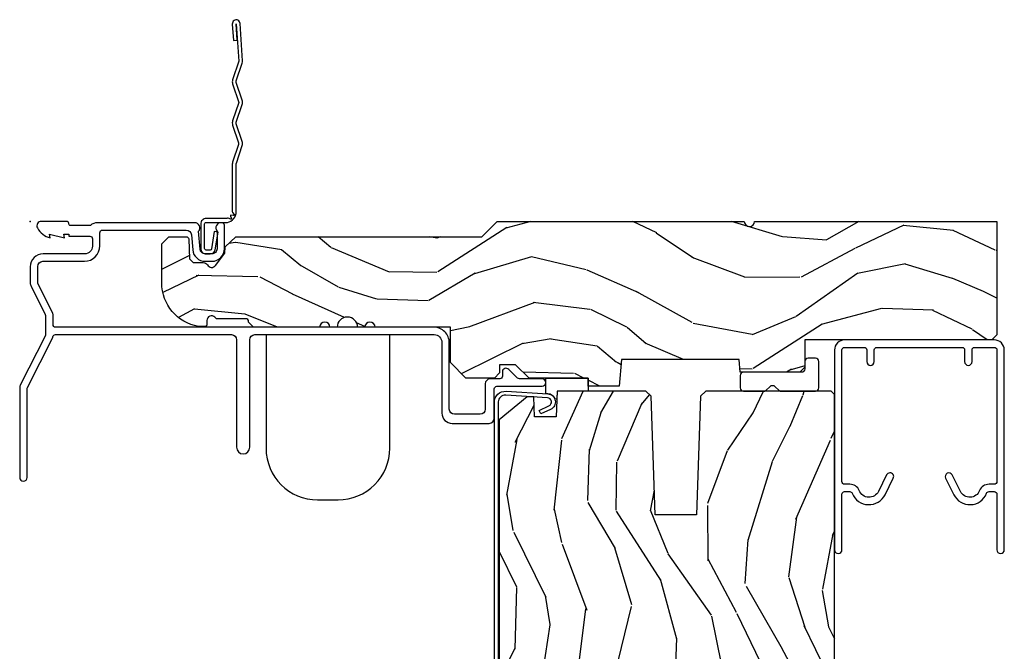
# Model space of a CAD drawing. Units: inches. Extents: x 1 to 189, y 1 to 128.
# Drawn here: x 112 to 118, y 109 to 113 of the extents above; entities that cross this region are included whole.
import ezdxf

# ---------------------------------------------------------------- set-up
doc = ezdxf.new("R2010")
doc.units = ezdxf.units.IN
doc.header["$MEASUREMENT"] = 0
doc.layers.add('ZP-ANNO-NPLT', color=7, linetype='Continuous', plot=False)
for name, color, linetype in [('ZP-SECT-ACCS', 165, 'Continuous'), ('ZP-SECT-ALUM', 63, 'Continuous'), ('ZP-SECT-HDWR', 53, 'Continuous'), ('ZP-SECT-SEAL', 8, 'Continuous'), ('ZP-SECT-WDHA', 11, 'Continuous'), ('ZP-SECT-WOOD', 104, 'Continuous')]:
    doc.layers.add(name, color=color, linetype=linetype)

# ---------------------------------------------------------------- blocks, each defined once
blk = doc.blocks.new('WIA- 42G7 Fin Bent')
at = {"layer": 'ZP-ANNO-NPLT'}
blk.add_point((1.77635683940025e-15, 0), dxfattribs=at)
at = {"layer": 'ZP-SECT-ACCS'}
blk.add_lwpolyline([(1.248511724881054, -0.05917944999963964), (1.248511724885061, -0.3482522441838043, 0.0802647730553297), (1.249325832946623, -0.3532909628732952), (1.284501895599602, -0.4593059875575207, -0.1615704533000932), (1.284501895608548, -0.4841846611224057), (1.24882583295229, -0.5917066054867846, 0.1615704533001526), (1.248825832952418, -0.601784042880162), (1.284501895603041, -0.7093059872488183, -0.1615704533000934), (1.284501895611994, -0.7341846608137175), (1.248825832955736, -0.8417066054867846, 0.1615704533001683), (1.248825832955864, -0.851784042880162), (1.284501895606487, -0.9593059875168919, -0.0958851559508068), (1.286435831757947, -0.974192730685381), (1.272465612611773, -1.199232355779152, -1.001822893294183), (1.224563412536353, -1.196171051183022), (1.231099289596946, -1.096745324059349), (1.254548678783165, -1.098286799583853), (1.248012801722572, -1.197712526707527, 1.000001092557772), (1.249010648070934, -1.1977781214107), (1.26386947688197, -0.9717453241316818), (1.226521554172257, -0.8591846608371654, -0.1615704531591201), (1.226521554170153, -0.834305987292872), (1.263869476878218, -0.7217453239333551), (1.226521554175646, -0.6091846606534617, -0.1615704533000896), (1.2265215541667, -0.5843059870885625), (1.262197616822958, -0.4767840426312446, 0.1615704533001816), (1.262197616822823, -0.4667066052378672), (1.226546995037372, -0.3592613352127429, -0.0802647730240314), (1.224511724885039, -0.3466645384937337), (1.22451172488106, -0.06008744339656147, -0.1375240500027817), (1.226333451550152, -0.0535894068723124), (1.236219568677539, -0.04069813015627943, 0.5773502691902302), (1.232707516328935, -0.03552821832911235), (1.216634821958328, -0.03762559685454647, -0.5773502691902302), (1.213081142192896, -0.0324842098700131), (1.219266973687331, -0.0175020207865586, 0.5773502691902302), (1.215182208369049, -0.0127715670774009), (1.20017147586052, -0.01898431500266184, -0.2011199345093772), (1.190567061810162, -0.01790335413996758), (1.068039025724195, -0.0179033403278126, -0.4147343059465768), (1.033039025724319, 0.01709665967170082), (1.033039025723303, 0.1646572678406173, -0.414213562376568), (1.066039025722864, 0.197657267840647), (1.089563749754253, 0.1976572678407891, -0.3525311778550587), (1.12177887618577, 0.171811681093736), (1.138006331693381, 0.06551327985025779), (1.115553364786484, 0.06052687061335149), (1.099263015626589, 0.1671084714552435, 0.3515614091003368), (1.090477072054204, 0.1741572678408048), (1.06603902572339, 0.1741572678406342, 0.4142135623752309), (1.056539025723302, 0.1646572678404752), (1.056706140441198, 0.01900678962659441, 0.468535837498263), (1.067539025724313, 0.006096659672188309), (1.194648082018487, 0.006096659672188309, -0.359315498210552), (1.248511724881054, -0.05935919295739467)], format="xyb", dxfattribs=at)
blk = doc.blocks.new('CS LS C SCD 3P (11-16 in IG) F H O')
at = {"layer": 'ZP-SECT-WDHA'}
h = blk.add_hatch(dxfattribs=at)
h.set_pattern_fill('WOOD3', color=256, scale=2, angle=163, pattern_type=2)
h.set_pattern_definition([(158.2364, (-0.09940637960573184, -0.325143617027436), (20.45396798290167, -8.344771374467806), [0.240832, -23.842358]), (174.3099, (-0.3230720869424033, -0.2358483127747206), (-8.235181511295936, 0.4263690944681484), [0.305942, -9.892097999999999]), (208, (-0.6275058160146756, -0.2055150867156783), (-0.5847435903937085, -1.91261010378108), [0.226274, -2.602152]), (209.8476, (-0.8272940497244008, -0.3117443749141273), (-35.54768828883149, -20.50272857977593), [0.438634, -43.42479]), (175.9946, (-1.207744422024589, -0.5300503854054739), (18.38297247813529, -1.437476743240211), [0.266834, -26.416494]), (163, (-1.473925960858345, -0.5114120275353429), (-2.497352921371544, -1.327866102480598), [0.5, -1.5]), (153.5377, (-1.952078338839861, -0.3652261751739729), (8.978306718050995, -4.83632345258755), [0.24331, -11.922214]), (157.2894, (-0.257287100156006, -0.8415481852474755), (16.62874032651941, -7.175302374271584), [0.200998, -19.898754]), (163, (-0.442700617254161, -0.7639477491836573), (-2.497352921371544, -1.327866102480598), [0.3, -1.7]), (191.3008, (-0.7295920440430734, -0.6762362377668438), (-24.54716094300747, -5.043499394239721), [0.295296, -29.23435]), (215.125, (-1.019163319254645, -0.7341022603737599), (10.57415813511433, 7.224071108844612), [0.45607, -22.347438]), (202.2894, (-1.392182464624476, -0.9965078951980786), (-14.3993751268171, -6.054586024953077), [0.284254, -28.141088]), (169.3402, (-1.655196417786442, -1.10432097623243), (-15.88561928555968, 2.765334394382427), [0.362216, -17.748554]), (151.1113000000001, (-2.011160998122044, -1.037319352770766), (25.02229161617255, -13.92425483963839), [0.38833, -38.444646]), (156.2902000000001, (-0.4385575570841027, -1.434457133944548), (-16.62874768410003, 7.175289077572956), [0.3423439999999998, -33.89213999999998]), (166.3665, (-0.7520063059226274, -1.2967985641003), (-31.18650071420278, 7.443263674111074), [0.340588, -33.718186]), (196.6901, (-1.082997357044512, -1.216518279613837), (4.409962367830815, 0.7431255040166733), [0.360556, -6.850548]), (210.4896, (-1.428363124777974, -1.320067719389613), (-25.55825994297176, -15.19129255384614), [0.325576, -32.232064]), (177.9314, (-1.7089193802233, -1.485259085781749), (-22.79293410148565, 0.6943551067665474), [0.310484, -30.737866]), (163, (-2.019200543390028, -1.474051954841968), (-2.497352921371544, -1.327866102480598), [0.24, -1.76]), (150.0054, (-2.248713684821155, -1.403882745708515), (-16.04400167334359, 9.087905524651102), [0.266834, -26.416494]), (163, (-0.5929089486970796, 0.1812704569280896), (-2.497352921371544, -1.327866102480598), [0, -2]), (26.15240000000003, (-0.9483857917835508, -0.02375689253844371), (-36.87554735843706, -18.00538888531859), [0.4386339999999999, -43.42478999999998]), (9.565100000000033, (-1.139400167904036, -1.743033923186886), (2.497352076502218, 1.327869099233075), [0.178886, -4.29325]), (351.1301, (-0.963001670572126, -1.713309015465484), (12.0603996767767, -1.595852046107204), [0.282842, -13.859292]), (319.8014, (-0.6835414707135712, -1.756920902549325), (8.393559450670804, -6.748938448303024), [0.152316, -15.07923]), (189.5651, (-0.9483857917835508, -0.02375689253844371), (-2.497352076502219, -1.327869099233075), [0.2236059999999999, -4.248529999999998]), (169.7098, (-1.168883913448433, -0.0609130271902103), (17.79822734718652, -3.350093459302554), [0.342344, -33.89214]), (152.8753, (-1.505722398664773, 0.0002411621770050942), (-30.7601241373409, 15.67848221527704), [0.568858, -56.31699200000001]), (152.6952, (-0.0350846045667268, -0.1147565707155707), (-10.89091849633435, 5.421060729349781), [0.2236059999999999, -22.13707199999999]), (178.5241, (-0.2337767826896879, -0.01218260543804206), (22.79293551970828, -0.6943538178398185), [0.37363, -36.989452]), (205.8789, (-0.6072836653086497, -0.002559267334163451), (31.88084594068392, 15.34964888471388), [0.3821, -37.827846]), (197.6952, (-0.9510656402062168, -0.1693344265621874), (-23.21929303946757, -7.540852312839229), [0.316228, -31.306548]), (172.4623, (-1.252331783606699, -0.2654526394076129), (-10.14779136076372, 1.011111546693648), [0.364966, -11.80056]), (156.4181, (-1.61414379803675, -0.2175771110652107), (31.344885410924, -13.76583238823937), [0.52345, -51.82156]), (154.8699, (-0.1812704569280967, -0.5929089486970867), (10.89091361125098, -5.421068605812716), [0.282842, -13.859292]), (174.3099, (-0.4373409204088361, -0.4727926811361982), (-8.235181511295936, 0.4263690944681484), [0.305942, -9.892097999999999]), (205.5104, (-0.7417746494811155, -0.4424594550771559), (26.88614988798454, 12.69389479119332), [0.3255759999999999, -32.23206399999998]), (208, (-1.035609565951241, -0.5826772922555676), (-0.5847435903937085, -1.91261010378108), [0.367696, -2.460732]), (180.354, (-1.360265445729546, -0.7552998855780402), (27.20289793979688, 0.04876202922806261), [0.335262, -33.190848]), (159.6335000000001, (-1.695520138109991, -0.7573714156630729), (30.01700107381327, -11.26852463519537), [0.3405879999999998, -33.71818599999997]), (145.8973, (-2.014816321042964, -0.6388389409380864), (-17.37187083675604, 11.58525502309056), [0.27203, -26.930912]), (154.2538, (-0.3274563092894667, -1.071061326678603), (-12.80351945054413, 6.005821017315287), [0.2630579999999998, -26.04283399999999]), (177.9314, (-0.5644006776509443, -0.9567924932121628), (-22.79293410148565, 0.6943551067665474), [0.310484, -30.737866]), (195.0054, (-0.8746818408176722, -0.9455853622723822), (11.31727641611973, 2.814114219735264), [0.37736, -18.490604]), (212.8991, (-1.239173703670396, -1.043287367953724), (28.64036637139407, 18.43175097613516), [0.49679, -49.18218]), (178.9454, (-1.656292473373206, -1.313124229708393), (8.235181634652655, -0.4263644116476297), [0.291204, -14.269016]), (156.991, (-1.947447541420672, -1.307764532863075), (-18.54135163249375, 7.760042155334038), [0.3821, -37.827846]), (139.8014, (-2.29914848049772, -1.158411094829916), (-8.393559450670804, 6.748938448303025), [0.152316, -15.07923]), (153.5377, (-0.5028793321231078, -1.644844180256428), (8.978306718050995, -4.83632345258755), [0.24331, -11.922214]), (173.008, (-0.7206976053653236, -1.536422780884436), (-22.20819262847393, 2.606951578708767), [0.345254, -34.1801]), (200.4054, (-1.063383524676119, -1.494394686636497), (-30.71134915766887, -11.52445423798904), [0.4280179999999998, -42.37384999999998]), (192.0546, (-0.879800375485992, 0.2689819683449173), (-15.72724097270063, -3.557234008732985), [0.205912, -20.385348]), (173.7843, (-1.081172402031612, 0.2259783995987021), (32.35598179133584, -3.618064673815965), [0.4275519999999999, -42.32756599999998]), (155.8750000000001, (-1.506210135913904, 0.2722701351052166), (12.80352490518391, -6.005810314090468), [0.4837359999999998, -15.64077999999999])])
edge = h.paths.add_edge_path()
edge.add_line((5.8590055576434, 7.673861546209082e-13), (5.8590055576434, -0.6880947070647778))
edge.add_line((5.8590055576434, -0.6880947070647778), (5.828100264708723, -0.7189999999993972))
edge.add_line((5.828100264708723, -0.7189999999993972), (4.695100266924669, -0.7189999999993972))
edge.add_line((4.695100266924669, -0.7189999999993972), (4.695100266924669, -0.8839999999992472))
edge.add_line((4.695100266924669, -0.8839999999992472), (4.66410026692472, -0.9149999999992531))
edge.add_line((4.66410026692472, -0.9149999999992531), (4.302663728309085, -0.9149999999992247))
edge.add_line((4.302663728309085, -0.9149999999992247), (4.295927101217558, -0.8379999999992265))
edge.add_line((4.295927101217558, -0.8379999999992265), (3.584273428199936, -0.837999999999198))
edge.add_line((3.584273428199936, -0.837999999999198), (3.570100264708685, -0.9999999999992326))
edge.add_line((3.570100264708685, -0.9999999999992326), (3.381100264708721, -0.9999999999992326))
edge.add_line((3.381100264708721, -0.9999999999992326), (3.381100264708721, -0.9499999999991928))
edge.add_line((3.381100264708721, -0.9499999999991928), (3.023100264708773, -0.9499999999991928))
edge.add_line((3.023100264708773, -0.9499999999991928), (2.942100264708756, -0.8689999999991755))
edge.add_line((2.942100264708756, -0.8689999999991755), (2.8441002647088, -0.8689999999991755))
edge.add_line((2.8441002647088, -0.8689999999991755), (2.8441002647088, -0.9189999999992153))
edge.add_line((2.8441002647088, -0.9189999999992153), (2.813100264708737, -0.9499999999991928))
edge.add_line((2.813100264708737, -0.9499999999991928), (2.641100264708825, -0.9499999999991928))
edge.add_line((2.641100264708825, -0.9499999999991928), (2.547100264708774, -0.8559999999991987))
edge.add_line((2.547100264708774, -0.8559999999991987), (2.547100264708774, -0.641999999999399))
edge.add_line((2.547100264708774, -0.641999999999399), (2.090100264708781, -0.641999999999399))
edge.add_arc((2.059100264708832, -0.641999999999399), 0.03100000000000591, 0, 180)
edge.add_line((2.028100264708769, -0.641999999999399), (1.984100264708786, -0.641999999999399))
edge.add_arc((1.922100264708774, -0.641999999999399), 0.06200000000001182, 0, 180)
edge.add_line((1.860100264708763, -0.641999999999399), (1.81610026470878, -0.641999999999399))
edge.add_arc((1.785100264708717, -0.641999999999399), 0.03100000000000591, 0, 180)
edge.add_line((1.754100264708768, -0.641999999999399), (1.353640418062696, -0.641999999999399))
edge.add_line((1.353640418062696, -0.641999999999399), (1.322640418062747, -0.6109999999993931))
edge.add_line((1.322640418062747, -0.6109999999993931), (1.322640418062747, -0.6019999999993786))
edge.add_arc((1.312640418062756, -0.6019999999993786), 0.009999999999991127, 1.272221872586535e-12, 89.99999999999874)
edge.add_line((1.312640418062756, -0.5919999999993877), (1.129711485874509, -0.5919999999993877))
edge.add_line((1.129711485874509, -0.5919999999993877), (1.118912496001371, -0.5812010101261933))
edge.add_arc((1.099113506128219, -0.600999999999388), 0.02799999999996928, 44.99999999999679, 180.0000000000173)
edge.add_line((1.071113506128199, -0.6009999999994022), (1.071113506128199, -0.6269999999993843))
edge.add_arc((1.061113506128208, -0.6269999999993843), 0.009999999999992015, 270.00000000000637, 359.99999999999295, ccw=False)
edge.add_line((1.061113506128208, -0.6369999999993752), (1.020113506128155, -0.6369999999994036))
edge.add_arc((1.065881192948609, -0.3720426235235266), 0.2688811865971191, 180.3681757629792, 260.19966380048527, ccw=False)
edge.add_line((0.7970055576432742, -0.373770409681299), (0.7970055576433879, -0.1359999999992212))
edge.add_line((0.7970055576433879, -0.1359999999992283), (0.8391002647086907, -0.09299999999981878))
edge.add_line((0.8391002647086907, -0.09299999999981878), (0.9452403207611724, -0.092999999999833))
edge.add_arc((0.9452403207611724, -0.107999999999862), 0.01500000000002491, 2.000000000099874, 89.9999999998995, ccw=False)
edge.add_line((0.9602311831664565, -0.1074765075492934), (0.964345717200672, -0.2280134018047875))
edge.add_line((0.964345717200672, -0.2280134018047875), (0.9871135061281393, -0.2499999999992326))
edge.add_line((0.9871135061281393, -0.2499999999992326), (1.047388789969773, -0.2499999999992326))
edge.add_arc((1.048767691102171, -0.278967199236817), 0.02900000000004015, 30.39799124384939, 92.72534535511329, ccw=False)
edge.add_arc((1.099113506128219, -0.2501768191652474), 0.02900000000003112, 209.1283852819942, 322.5925600692862)
edge.add_line((1.122149242742012, -0.2677937098858081), (1.180113506128123, -0.1919999999992399))
edge.add_line((1.180113506128123, -0.1919999999992399), (1.181406893512303, -0.1549622312744248))
edge.add_line((1.181406893512303, -0.1549622312744248), (1.245570662307841, -0.09299999999922193))
edge.add_line((1.245570662307841, -0.09299999999922193), (2.737005557643329, -0.09299999999925035))
edge.add_line((2.737005557643329, -0.09299999999925035), (2.83000555764329, 7.105427357601002e-13))
edge.add_line((2.83000555764329, 7.105427357601002e-13), (4.328100264708723, 7.673861546209082e-13))
edge.add_arc((4.359100264708786, 7.673861546209082e-13), 0.03100000000000591, 180, 360)
edge.add_line((4.390100264708735, 7.673861546209082e-13), (5.8590055576434, 7.673861546209082e-13))
h = blk.add_hatch(dxfattribs=at)
h.set_pattern_fill('WOOD3', color=256, scale=2, angle=73, pattern_type=2)
h.set_pattern_definition([(68.23640000000003, (-0.3251436170274289, 0.09940637960572474), (-8.34477137446781, -20.45396798290167), [0.240832, -23.842358]), (84.3099, (-0.2358483127747135, 0.3230720869424033), (0.42636909446815, 8.235181511295936), [0.305942, -9.892097999999999]), (118, (-0.2055150867156783, 0.6275058160146756), (-1.91261010378108, 0.5847435903937088), [0.226274, -2.602152]), (119.8476, (-0.3117443749141202, 0.8272940497244008), (-20.50272857977592, 35.54768828883149), [0.4386339999999999, -43.42478999999998]), (85.9946, (-0.5300503854054739, 1.207744422024589), (-1.437476743240215, -18.38297247813529), [0.2668339999999998, -26.41649399999999]), (73, (-0.5114120275353429, 1.473925960858338), (-1.327866102480597, 2.497352921371545), [0.5, -1.5]), (63.53769999999998, (-0.3652261751739729, 1.952078338839854), (-4.836323452587552, -8.978306718050995), [0.24331, -11.922214]), (67.28939999999999, (-0.8415481852474684, 0.257287100156006), (-7.175302374271586, -16.6287403265194), [0.200998, -19.898754]), (73, (-0.7639477491836644, 0.442700617254161), (-1.327866102480597, 2.497352921371545), [0.3, -1.7]), (101.3008, (-0.6762362377668438, 0.7295920440430734), (-5.043499394239715, 24.54716094300748), [0.295296, -29.23435]), (125.125, (-0.7341022603737528, 1.019163319254645), (7.224071108844608, -10.57415813511433), [0.45607, -22.347438]), (112.2894, (-0.9965078951980786, 1.392182464624483), (-6.054586024953074, 14.3993751268171), [0.2842539999999999, -28.14108799999999]), (79.3402, (-1.10432097623243, 1.655196417786442), (2.76533439438243, 15.88561928555968), [0.362216, -17.748554]), (61.11129999999999, (-1.037319352770766, 2.011160998122037), (-13.92425483963839, -25.02229161617255), [0.38833, -38.444646]), (66.29019999999998, (-1.434457133944555, 0.4385575570841098), (7.17528907757296, 16.62874768410003), [0.342344, -33.89214]), (76.3665, (-1.2967985641003, 0.7520063059226345), (7.443263674111081, 31.18650071420278), [0.340588, -33.718186]), (106.6901, (-1.21651827961383, 1.082997357044519), (0.7431255040166724, -4.409962367830815), [0.360556, -6.850548]), (120.4896, (-1.32006771938962, 1.428363124777974), (-15.19129255384614, 25.55825994297176), [0.325576, -32.232064]), (87.93140000000001, (-1.485259085781742, 1.708919380223293), (0.6943551067665528, 22.79293410148564), [0.310484, -30.737866]), (73, (-1.474051954841968, 2.019200543390028), (-1.327866102480597, 2.497352921371545), [0.24, -1.76]), (60.00539999999998, (-1.403882745708508, 2.248713684821155), (9.087905524651106, 16.04400167334359), [0.266834, -26.416494]), (73, (0.1812704569280967, 0.5929089486970867), (-1.327866102480597, 2.497352921371545), [0, -2]), (296.1524000000001, (-0.02375689253845081, 0.9483857917835508), (-18.00538888531858, 36.87554735843706), [0.438634, -43.42479]), (279.5651, (-1.743033923186886, 1.139400167904029), (1.327869099233074, -2.497352076502219), [0.1788859999999999, -4.293249999999997]), (261.1301, (-1.713309015465477, 0.963001670572126), (-1.595852046107206, -12.0603996767767), [0.282842, -13.859292]), (229.8014, (-1.756920902549325, 0.6835414707135641), (-6.748938448303024, -8.393559450670804), [0.152316, -15.07923]), (99.56509999999997, (-0.02375689253845081, 0.9483857917835508), (-1.327869099233074, 2.497352076502219), [0.223606, -4.24853]), (79.7098, (-0.0609130271902032, 1.16888391344844), (-3.350093459302556, -17.79822734718652), [0.342344, -33.89214]), (62.87529999999996, (0.0002411621770050942, 1.505722398664773), (15.67848221527704, 30.76012413734089), [0.568858, -56.31699200000001]), (62.69520000000001, (-0.1147565707155636, 0.0350846045667339), (5.421060729349783, 10.89091849633435), [0.223606, -22.137072]), (88.5241, (-0.01218260543804206, 0.2337767826896879), (-0.6943538178398221, -22.79293551970828), [0.37363, -36.989452]), (115.8789, (-0.002559267334156345, 0.6072836653086569), (15.34964888471387, -31.88084594068392), [0.3821, -37.827846]), (107.6952, (-0.1693344265621803, 0.9510656402062097), (-7.540852312839225, 23.21929303946757), [0.316228, -31.306548]), (82.4623, (-0.26545263940762, 1.252331783606692), (1.01111154669365, 10.14779136076372), [0.364966, -11.80056]), (66.41809999999998, (-0.2175771110652107, 1.61414379803675), (-13.76583238823937, -31.34488541092399), [0.52345, -51.82156]), (64.86989999999992, (-0.5929089486970796, 0.1812704569281038), (-5.421068605812717, -10.89091361125097), [0.282842, -13.859292]), (84.3099, (-0.4727926811361911, 0.4373409204088432), (0.42636909446815, 8.235181511295936), [0.305942, -9.892097999999999]), (115.5104, (-0.4424594550771559, 0.7417746494811155), (12.69389479119331, -26.88614988798454), [0.325576, -32.232064]), (118, (-0.5826772922555676, 1.035609565951248), (-1.91261010378108, 0.5847435903937088), [0.367696, -2.460732]), (90.35399999999997, (-0.7552998855780473, 1.360265445729539), (0.04876202922805728, -27.20289793979688), [0.335262, -33.190848]), (69.63350000000003, (-0.7573714156630729, 1.695520138109984), (-11.26852463519538, -30.01700107381327), [0.340588, -33.718186]), (55.89729999999997, (-0.6388389409380792, 2.014816321042971), (11.58525502309056, 17.37187083675603), [0.27203, -26.930912]), (64.2538, (-1.071061326678603, 0.3274563092894596), (6.005821017315288, 12.80351945054413), [0.263058, -26.042834]), (87.93140000000001, (-0.9567924932121699, 0.5644006776509514), (0.6943551067665528, 22.79293410148564), [0.310484, -30.737866]), (105.0054, (-0.9455853622723893, 0.8746818408176722), (2.814114219735262, -11.31727641611973), [0.37736, -18.490604]), (122.8991, (-1.043287367953717, 1.239173703670389), (18.43175097613515, -28.64036637139408), [0.49679, -49.18218]), (88.94539999999999, (-1.3131242297084, 1.656292473373199), (-0.4263644116476313, -8.235181634652655), [0.291204, -14.269016]), (66.99100000000001, (-1.307764532863075, 1.947447541420672), (7.760042155334039, 18.54135163249375), [0.3821, -37.827846]), (49.80139999999996, (-1.158411094829916, 2.29914848049772), (6.748938448303026, 8.393559450670802), [0.152316, -15.07923]), (63.53769999999998, (-1.64484418025642, 0.5028793321231007), (-4.836323452587552, -8.978306718050995), [0.24331, -11.922214]), (83.00800000000001, (-1.536422780884443, 0.7206976053653307), (2.606951578708771, 22.20819262847393), [0.345254, -34.1801]), (110.4054, (-1.494394686636497, 1.063383524676127), (-11.52445423798903, 30.71134915766887), [0.428018, -42.37385]), (102.0546, (0.2689819683449173, 0.8798003754859991), (-3.557234008732982, 15.72724097270063), [0.205912, -20.385348]), (83.7843, (0.2259783995987092, 1.081172402031612), (-3.618064673815971, -32.35598179133584), [0.4275519999999999, -42.32756599999998]), (65.87499999999999, (0.2722701351052166, 1.506210135913904), (-6.00581031409047, -12.80352490518391), [0.4837359999999999, -15.64078])])
edge = h.paths.add_edge_path()
edge.add_line((4.874905292934727, -1.048999999999509), (4.854905292934745, -1.02899999999957))
edge.add_line((4.854905292934745, -1.02899999999957), (4.095095870051637, -1.02899999999957))
edge.add_line((4.095095870051637, -1.02899999999957), (4.063013985653697, -1.059981115639104))
edge.add_line((4.063013985653697, -1.059981115639104), (4.037905292934738, -1.77899999999957))
edge.add_line((4.037905292934738, -1.77899999999957), (3.787905292932578, -1.77899999999957))
edge.add_line((3.787905292932578, -1.77899999999957), (3.762796600213505, -1.059981115637484))
edge.add_line((3.762796600213505, -1.059981115637484), (3.730714715813974, -1.028999999998177))
edge.add_line((3.730714715813974, -1.028999999998177), (3.193352932973539, -1.02899999999957))
edge.add_line((3.193352932973539, -1.02899999999957), (3.187905292934715, -1.184999999999576))
edge.add_line((3.187905292934715, -1.184999999999576), (3.056905292932697, -1.184999999999576))
edge.add_line((3.056905292932697, -1.184999999999576), (3.052644959057488, -1.062999999999576))
edge.add_line((3.052644959057488, -1.062999999999576), (3.012644959056161, -1.062999999998908))
edge.add_line((3.012644959056161, -1.062999999998908), (2.841905292933347, -1.204000000000988))
edge.add_line((2.841905292933347, -1.204000000000988), (2.841905292934712, -4.362520023188921))
edge.add_line((2.841905292934712, -4.362520023188921), (2.94277092417542, -4.453057014049477))
edge.add_line((2.94277092417542, -4.453057014049477), (2.957410569376634, -4.662413694211565))
edge.add_arc((2.987337490884443, -4.660320999999556), 0.02999999999994529, 183.999999999408, 269.9999999998719)
edge.add_line((2.987337490884329, -4.6903209999995), (3.229588343754017, -4.690320999999528))
edge.add_line((3.229588343754017, -4.690320999999528), (3.243588343752208, -4.704320999999595))
edge.add_line((3.243588343752208, -4.704320999999595), (3.341730000024882, -4.704320999999581))
edge.add_arc((3.341730000024882, -4.68932099999958), 0.01499999999999879, 270.0000000000017, 357.9999999999421)
edge.add_line((3.356720862430166, -4.689844492450135), (3.362955210646078, -4.511316117891695))
edge.add_arc((3.412924751997139, -4.513061092726872), 0.05000000000010692, 1.9999999999915872, 177.9999999999432, ccw=False)
edge.add_line((3.462894293348199, -4.511316117891752), (3.469659524298322, -4.705046984900648))
edge.add_arc((3.49964124910889, -4.703999999999581), 0.02999999999999351, 181.9999999999698, 270.0000000000026)
edge.add_line((3.49964124910889, -4.733999999999583), (3.635536445097273, -4.733999999999398))
edge.add_arc((3.635536445097273, -4.703999999999397), 0.03000000000000291, 270.0000000000254, 358.0000000003397)
edge.add_line((3.665518169907841, -4.705046984900292), (3.674005557641635, -4.461999999999392))
edge.add_line((3.674005557641635, -4.461999999999392), (3.790005557643212, -4.461999999999392))
edge.add_line((3.790005557643212, -4.461999999999392), (3.800062739250848, -4.749999999999844))
edge.add_line((3.800062739250848, -4.749999999999844), (3.862062739250405, -4.809999999999391))
edge.add_line((3.862062739250405, -4.809999999999391), (3.938280139779863, -4.809999999999562))
edge.add_arc((3.938280139779863, -4.799999999999557), 0.01000000000000245, 270.0000000000203, 358.0000000000055)
edge.add_line((3.948274048050052, -4.800348994966583), (3.950905292934749, -4.724999999999568))
edge.add_line((3.950905292934749, -4.724999999999568), (4.31890529293662, -4.724999999999568))
edge.add_line((4.31890529293662, -4.724999999999568), (4.321536537819384, -4.800348994966342))
edge.add_arc((4.331530446089573, -4.799999999999571), 0.009999999999994163, 181.9999999985652, 269.9999999999745)
edge.add_line((4.331530446089573, -4.809999999999562), (4.395905292936732, -4.809999999999562))
edge.add_line((4.395905292936732, -4.809999999999562), (4.460069061732156, -4.748037768722639))
edge.add_line((4.460069061732156, -4.748037768722639), (4.467307093895101, -4.51127341228981))
edge.add_arc((4.49728881870567, -4.512320397190663), 0.02999999999997274, 92.0000000000374, 178.0000000004124, ccw=False)
edge.add_line((4.496241833804561, -4.482338672380124), (4.857901481867998, -4.469709239175579))
edge.add_line((4.857901481867998, -4.469709239175586), (4.875005557643135, -4.4526051634003))
edge.add_line((4.875005557643135, -4.452605163400293), (4.874905292934727, -1.048999999999509))
at = {"layer": 'ZP-ANNO-NPLT'}
blk.add_point((0, 0), dxfattribs=at)
at = {"layer": 'ZP-SECT-ALUM'}
for points in [[(1.330499999999915, -0.7180000000000177, -0.4142135623731028), (1.361499999999864, -0.6870000000000402), (2.447999999999865, -0.6870000000000829, -0.41421356237308), (2.494999999999891, -0.7340000000000941), (2.494999999999777, -1.163000000000096, 0.4142135623731321), (2.556999999999789, -1.225000000000094), (2.781499999999937, -1.225000000000094, 0.4142135623730763), (2.812499999999886, -1.194000000000131), (2.8125, -1.016000000000076, -0.4142135623729365), (2.828499999999963, -1.000000000000099), (3.101999999999975, -1.000000000000099, 1), (3.101999999999975, -0.955000000000112), (2.964654328932511, -0.955000000000112, -0.1989123673797544), (2.953340620433551, -0.9503137084990954), (2.900763455967308, -0.8977365440328526, 0.6681786379194457), (2.861499999999978, -0.9140000000001294), (2.861499999999978, -0.9390000000001351, -0.4142135623732413), (2.845500000000015, -0.955000000000112), (2.788499999999999, -0.9550000000000978, 0.4142135623731685), (2.75750000000005, -0.9860000000000753), (2.757499999999936, -1.139000000000152, -0.4142135623728775), (2.726499999999987, -1.170000000000101), (2.570999999999799, -1.170000000000101, -0.4142135623730951), (2.53999999999985, -1.139000000000124), (2.53999999999985, -0.7360000000001321, 0.4142135623730882), (2.445999999999799, -0.6420000000001096), (0.1539999999998827, -0.6420000000000101, -0.414213562373087), (0.13799999999992, -0.6260000000000332), (0.1379999999998063, -0.564186799897854, 0.1158912667486555), (0.1363261243043326, -0.55706204289082), (0.04667387569531911, -0.3767935429995788, -0.1158912667491087), (0.04499999999984539, -0.3696687859925163), (0.04499999999995907, -0.2729999999999961, -0.414213562373094), (0.07599999999990814, -0.2420000000000186), (0.3279999999998608, -0.2420000000000044, 0.4142135623730951), (0.4219999999997981, -0.148000000000053), (0.4219999999999118, -0.0689999999999742, -0.4142135623726927), (0.4379999999998745, -0.05300000000001148), (0.9455937336052784, -0.0530000000000399, -0.3888787318530968), (0.9764757692461217, -0.08129817197486489), (0.984465729576641, -0.1726238364488353, 0.3888787318533197), (1.060176526631608, -0.2420000000000471), (1.100999999999999, -0.2420000000000329, 0.4142135623728909), (1.176999999999907, -0.1660000000000252), (1.176999999999794, -0.02400000000000091, 0.4531668030163185), (1.158907753933363, -0.008137386520616019, 0.6662007535348583), (1.131999999999834, -0.05863066737863676), (1.131999999999834, -0.1660000000000821, -0.4142135623732991), (1.100999999999885, -0.1970000000000596), (1.060176526631608, -0.1970000000000454, -0.3888787318529377), (1.029294490990765, -0.1687018280252062), (1.019786458769659, -0.06002452244092638, 0.6537832995125324), (0.997005557643206, -0.008000000000038199), (0.4072492603485216, -0.008000000000009777, 0.1936429293171322), (0.3650000000000091, -0.02500000000003411), (0.2449999999998909, -0.02500000000000568, -0.4142135623730246), (0.2329999999999472, -0.01300000000003365), (0.2329999999998336, -0.01199999999860779, 0.4142135623397969), (0.22099999999989, 0), (0.06699999999989359, -1.4210854715202e-14, 0.5727044044951566), (0.04343106441876898, -0.04017214012880288, 0.2016130842327555), (0.1199999999998909, -0.1000000000000085), (0.1161208064243056, -0.07800000000000296), (0.2079999999998563, -0.1000000000000512), (0.204120806424271, -0.07800000000000296), (0.2329999999998336, -0.07800000000000296), (0.2329999999998336, -0.09000000000006025), (0.3609999999998763, -0.09000000000001762, -0.4142135623731601), (0.376999999999839, -0.1059999999999945), (0.376999999999839, -0.1500000000000199, -0.4142135623730621), (0.3299999999998136, -0.1970000000000312), (0.07799999999986085, -0.1970000000000312, 0.4142135623730951), (-1.13686837721616e-13, -0.2750000000000057), (-2.273736754432321e-13, -0.3729579170759791, 0.1158912667491382), (0.004917009855148535, -0.3938868907843158), (0.08975686583994502, -0.5644788592699257, -0.1158912667491471), (0.0929999999998472, -0.5782830759711572), (0.0929999999998472, -0.6825976011857193, -0.1177384551119165), (0.08965550646610154, -0.6966037770412044), (-0.05892931625544406, -0.9899878219054585, 0.1177384551119206), (-0.0640000000001919, -1.011222991750884), (-0.0640000000001919, -1.552500000000009, 1), (-0.01900000000011914, -1.552500000000023), (-0.01900000000011914, -1.014566010570022, -0.1177384551120215), (-0.01727380978911697, -1.007337016580109), (0.1362738097888041, -0.7041538186874305, 0.06955860682770118), (0.137709012103187, -0.6999624123487678, -0.3593126265060326), (0.1534180242064167, -0.687000000000026), (1.219499999999812, -0.6870000000000402, -0.4142135623730911), (1.250499999999761, -0.7180000000000177), (1.250499999999874, -1.369916459418221, 1), (1.330499999999802, -1.369916459418235)], [(5.842909806412763, -0.7190008328260262), (4.935909806412724, -0.7190008328260404, 0.4142135623730951), (4.874909806412688, -0.7800008328260475), (4.874909806412688, -1.99150083282602, 1), (4.919909806412761, -1.99150083282602), (4.919909806412761, -1.655000832826005, -0.4142135623730951), (4.935909806412724, -1.639000832826014), (4.96768158264581, -1.639000832826014, -0.3076768285910874), (4.982558795288014, -1.649112832826034, 0.6495411291996658), (5.181554100481549, -1.657442466115953), (5.231135738674652, -1.557500252541843, 1), (5.190823874150851, -1.537501413110235), (5.141242235957748, -1.637443626684345, -0.6495411292011984), (5.024400955844044, -1.632552832826036, 0.307676828591076), (4.96768158264581, -1.594000832826026), (4.935909806412724, -1.594000832826026, -0.414213562372964), (4.919909806412761, -1.578000832826035), (4.919909806412761, -0.7800008328260049, -0.4142135623730951), (4.935909806412724, -0.7640008328260279), (5.054479806412701, -0.7640008328260137, -0.4142135623730951), (5.070479806412663, -0.7800008328260049), (5.070479806412663, -0.8505008328260288, 1), (5.115479806412736, -0.8505008328260288), (5.115479806412736, -0.7800008328260049, -0.4142135623730951), (5.131479806412699, -0.7640008328260279), (5.647339806412674, -0.7640008328260137, -0.4142135623730951), (5.663339806412637, -0.7800008328260049), (5.663339806412637, -0.8505008328260715, 1), (5.70833980641271, -0.850500832826043), (5.70833980641271, -0.7800008328260049, -0.4142135623730951), (5.724339806412672, -0.7640008328260279), (5.842909806412763, -0.7640008328260137, -0.4142135623730951), (5.858909806412726, -0.7800008328260049), (5.858909806412726, -1.578000832826035, -0.4142135623730951), (5.842909806412763, -1.594000832826012), (5.811138030179563, -1.594000832826012, 0.307676828590984), (5.754418656981329, -1.632552832826022, -0.6495411291997111), (5.637577376867739, -1.63744362668433), (5.587995738674636, -1.537501413110235, 1), (5.547683874150835, -1.557500252541843), (5.597265512343824, -1.657442466115867, 0.6495411291990005), (5.796260817537359, -1.64911283282602, -0.3076768285908452), (5.811138030179563, -1.639000832826014), (5.842909806412763, -1.639000832826014, -0.4142135623730951), (5.858909806412726, -1.655000832826005), (5.858909806412726, -1.99150083282602, 1), (5.903909806412798, -1.99150083282602), (5.903909806412798, -0.7800008328260333, 0.4142135623730682)], [(2.837005557643351, -5.463000491923893, 0.4142135623731054), (2.873005557643296, -5.499000491923894), (2.923005557643251, -5.499000491923894, 0.4142135623730534), (2.959005557643195, -5.463000491923893), (2.959005557643195, -5.338000491923893), (2.98300555764331, -5.338000491923893), (2.98300555764331, -5.463000491923893, -0.4142135623730951), (2.923005557643251, -5.523000491923895), (2.873005557643296, -5.523000491923895, -0.4142135623730692), (2.813005557643237, -5.463000491923893), (2.813005557643237, -1.095338053354979, -0.4400105308918358), (2.883670680921909, -1.03058539797901), (3.137363344780624, -1.045443068655274, -0.7707990094365333), (3.153740219776068, -1.140750867103677), (3.094005557643186, -1.167973521002963), (3.084052919819442, -1.146134450501933), (3.143787581952324, -1.118911796602646, 0.7707990094365575), (3.135271606954802, -1.069351741409463), (2.881578943095974, -1.054494070733213, 0.4400105308918336), (2.837005557643351, -1.095338053354979)]]:
    blk.add_lwpolyline(points, format="xyb", close=True, dxfattribs=at)
at = {"layer": 'ZP-SECT-HDWR'}
for points in [[(2.17899999999986, -0.689000000049262), (1.42899999999986, -0.6890000000492478), (1.42899999999986, -1.376000000049245, 0.4142135623730819), (1.741999999999962, -1.689000000049248), (1.865999999999872, -1.689000000049262, 0.4142135623731754), (2.17899999999986, -1.37600000004926), (2.17899999999986, -0.689000000049262)], [(4.780100266924592, -0.849999999999838, 0.4142135623731877), (4.76010026692461, -0.829999999999842), (4.715100266924651, -0.829999999999842, 0.4142135623730724), (4.695100266924669, -0.849999999999838), (4.69500000221592, -0.894999999999655, -0.4142135623727156), (4.675000002215938, -0.9149999999996083), (4.322563463600318, -0.9149999999995799, 0.4142135623731201), (4.302563463600336, -0.934999999999576), (4.302563463600336, -1.008999999999844, 0.4142135623730949), (4.322563463600318, -1.028999999999826), (4.452139597284372, -1.028999999999826, 0.198912367379433), (4.459210665096293, -1.026071067811685), (4.484639597284399, -1.000642135623508, -0.4142135623723582), (4.512923868531857, -1.000642135623522), (4.538352800720077, -1.026071067811728, 0.1989123673794577), (4.545423868531884, -1.02899999999984), (4.760000002215975, -1.028999999999854, 0.4142135623730902), (4.780000002215957, -1.008999999999872)]]:
    blk.add_lwpolyline(points, format="xyb", close=True, dxfattribs=at)
at = {"layer": 'ZP-SECT-SEAL'}
blk.add_lwpolyline([(3.381100264708721, -0.9499999999999744), (3.380999999999972, -1.029000000000025), (3.193352932973539, -1.02899999999957), (3.191702643444842, -1.07625810894919, -0.2158255887501605), (3.179594720579644, -1.077102048840558, 0.2853978085627764), (3.137363344780624, -1.045443068655274), (3.124833721792129, -1.044715055205046, 0.009762487930187589), (3.124362616287954, -0.9499999999996191)], format="xyb", close=True, dxfattribs=at)
at = {"layer": 'ZP-SECT-WOOD'}
blk.add_lwpolyline([(5.8590055576434, 7.673861546209082e-13), (5.8590055576434, -0.6880947070647778), (5.828100264708723, -0.7189999999993972), (4.695100266924669, -0.7189999999993972), (4.695100266924669, -0.8839999999992472), (4.66410026692472, -0.9149999999992531), (4.302663728309085, -0.9149999999992247), (4.295927101217558, -0.8379999999992265), (3.584273428199936, -0.837999999999198), (3.570100264708685, -0.9999999999992326), (3.381100264708721, -0.9999999999992326), (3.381100264708721, -0.9499999999991928), (3.023100264708773, -0.9499999999991928), (2.942100264708756, -0.8689999999991755), (2.8441002647088, -0.8689999999991755), (2.8441002647088, -0.9189999999992153), (2.813100264708737, -0.9499999999991928), (2.641100264708825, -0.9499999999991928), (2.547100264708774, -0.8559999999991987), (2.547100264708774, -0.641999999999399), (2.090100264708781, -0.641999999999399, 1), (2.028100264708769, -0.641999999999399), (1.984100264708786, -0.641999999999399, 1), (1.860100264708763, -0.641999999999399), (1.81610026470878, -0.641999999999399, 1), (1.754100264708768, -0.641999999999399), (1.353640418062696, -0.641999999999399), (1.322640418062747, -0.6109999999993931), (1.322640418062747, -0.6019999999993786, 0.4142135623730804), (1.312640418062756, -0.5919999999993877), (1.129711485874509, -0.5919999999993877), (1.118912496001371, -0.5812010101261933, 0.6681786379194298), (1.071113506128199, -0.6009999999994022), (1.071113506128199, -0.6269999999993843, -0.4142135623730251), (1.061113506128208, -0.6369999999993752), (1.020113506128155, -0.6369999999994036, -0.3631377800659514), (0.7970055576432742, -0.373770409681299), (0.7970055576433879, -0.1359999999992283), (0.8391002647086907, -0.09299999999981878), (0.9452403207611724, -0.092999999999833, -0.40402622583414), (0.9602311831664565, -0.1074765075492934), (0.964345717200672, -0.2280134018047875), (0.9871135061281393, -0.2499999999992326), (1.047388789969773, -0.2499999999992326, -0.2788633593896173), (1.07378110198988, -0.2642930970236534, 0.5399323153664269), (1.122149242742012, -0.2677937098858081), (1.180113506128123, -0.1919999999992399), (1.181406893512303, -0.1549622312744248), (1.245570662307841, -0.09299999999922193), (2.737005557643329, -0.09299999999925035), (2.83000555764329, 7.105427357601002e-13), (4.328100264708723, 7.673861546209082e-13, 1), (4.390100264708735, 7.673861546209082e-13)], format="xyb", close=True, dxfattribs=at)
blk.add_lwpolyline([(4.875005557643135, -4.452605163400293), (4.874905292934727, -1.048999999999509), (4.854905292934745, -1.02899999999957), (4.095095870051637, -1.02899999999957), (4.063013985653697, -1.059981115639104), (4.037905292934738, -1.77899999999957), (3.787905292932578, -1.77899999999957), (3.762796600213505, -1.059981115637484), (3.730714715813974, -1.028999999998177), (3.193352932973539, -1.02899999999957), (3.187905292934715, -1.184999999999576), (3.056905292932697, -1.184999999999576), (3.052644959057488, -1.062999999999576), (3.012644959056161, -1.062999999998908), (2.841905292933347, -1.204000000000988), (2.841905292934712, -4.362520023188921)], dxfattribs=at)

msp = doc.modelspace()

# ---------------------------------------------------------------- block references
at = {"yscale": -1}
msp.add_blockref('WIA- 42G7 Fin Bent', (111.9999999999999, 112), dxfattribs=at)
msp.add_blockref('CS LS C SCD 3P (11-16 in IG) F H O', (111.9999999999999, 112))

doc.saveas('drawing.dxf')
